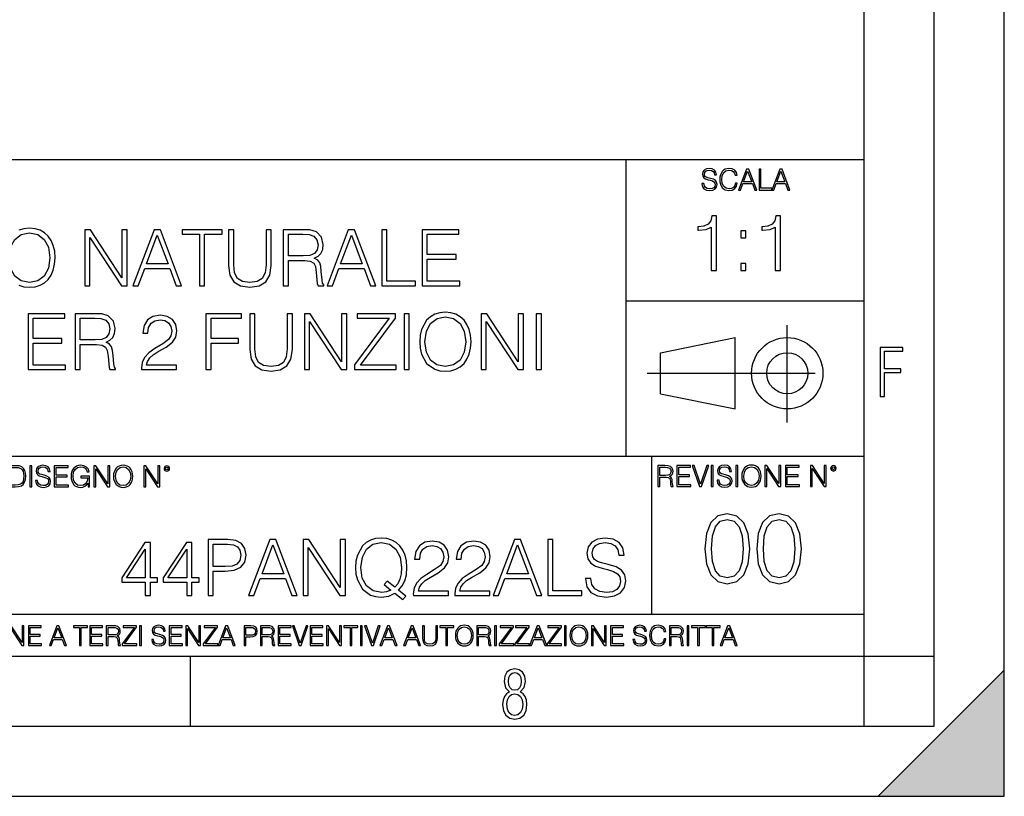
# Model space of a CAD drawing. Extents: x 0 to 420, y 0 to 297.
# Drawn here: x 350 to 420, y 0 to 55 of the extents above; entities that cross this region are included whole.
import ezdxf

# ---------------------------------------------------------------- set-up
doc = ezdxf.new("R2010")
doc.units = 0
doc.linetypes.add('DASHDOT', pattern=[18.5, 12, -3, 0.5, -3])
doc.layers.get('0').update_dxf_attribs({"linetype": 'CONTINUOUS'})

msp = doc.modelspace()

# ---------------------------------------------------------------- linework, layer by layer
at = {"color": 7}
for p, q in [((420, 0), (420, 297)), ((420, 0), (420, 297)), ((415, 4.99976), (415, 292)), ((410, 9.99976), (410, 287)), ((234.999802, 45.500252), (410, 45.500252)), ((393, 24.300249), (393, 45.500252)), ((393, 35.384029), (410, 35.384029)), ((395.458008, 31.689131), (400.769989, 32.769131)), ((400.769989, 27.67433), (400.769989, 32.769131)), ((395.458008, 28.75433), (395.458008, 31.689131)), ((395.458008, 28.75433), (400.769989, 27.67433)), ((254.999802, 24.300249), (410, 24.300249)), ((394.799988, 24.300249), (394.799988, 13.00025)), ((234.999802, 13.00025), (410, 13.00025)), ((25.000401, 9.99976), (410, 9.99976)), ((234.999802, 10.00025), (410, 10.00025)), ((361.875, 4.99976), (361.875, 9.99976)), ((410, 9.99976), (415, 9.99976)), ((410, 4.99976), (410, 9.99976)), ((411, 0), (420, 9)), ((420, 0), (420, 9)), ((267.5, 4.99976), (415, 4.99976)), ((0, 0), (420, 0)), ((0, 0), (420, 0)), ((411, 0), (420, 0))]:
    msp.add_line(p, q, dxfattribs=at)
at = {"color": 7, "linetype": 'DASHDOT'}
for p, q in [((404.497986, 26.70113), (404.497986, 33.66103)), ((394.484009, 30.221729), (408.020996, 30.221729))]:
    msp.add_line(p, q, dxfattribs=at)
at = {"color": 7}
for points in [[(398.408203, 43.764439), (398.408203, 43.754005), (398.443665, 43.545383), (398.552155, 43.393089), (398.727417, 43.301292), (398.967316, 43.267914), (399.18219, 43.29921), (399.34494, 43.384743), (399.447144, 43.520348), (399.484711, 43.701851), (399.455505, 43.862492), (399.369965, 43.98349), (399.223938, 44.0732), (399.013214, 44.142044), (398.837982, 44.185856), (398.723236, 44.223408), (398.646027, 44.275562), (398.600159, 44.346497), (398.585541, 44.442463), (398.606415, 44.561378), (398.673157, 44.651085), (398.781647, 44.705326), (398.929779, 44.726189), (399.084137, 44.703239), (399.200989, 44.638569), (399.271912, 44.534256), (399.299042, 44.392391), (399.440887, 44.392391), (399.403351, 44.584328), (399.303192, 44.728275), (399.146729, 44.817986), (398.936035, 44.849277), (398.729492, 44.817986), (398.575104, 44.736622), (398.477051, 44.60936), (398.443665, 44.446636), (398.468719, 44.288082), (398.543823, 44.177509), (398.671082, 44.098236), (398.85257, 44.039822), (398.994446, 44.004353), (399.150909, 43.954285), (399.259399, 43.893784), (399.321991, 43.808247), (399.342834, 43.687248), (399.31781, 43.564159), (399.244781, 43.47028), (399.12796, 43.409779), (398.969421, 43.391003), (398.789978, 43.416039), (398.658569, 43.489056), (398.577209, 43.605885), (398.550079, 43.764439)], [(400.796936, 43.799904), (400.755219, 43.626747), (400.661346, 43.497398), (400.521576, 43.418121), (400.342133, 43.391003), (400.125183, 43.434814), (399.962463, 43.564159), (399.858154, 43.776955), (399.822662, 44.064854), (399.858154, 44.348583), (399.960358, 44.555119), (400.121002, 44.682381), (400.337982, 44.726189), (400.509033, 44.701157), (400.644653, 44.630222), (400.738525, 44.517567), (400.782349, 44.371529), (400.917938, 44.371529), (400.867889, 44.567635), (400.748962, 44.717846), (400.56955, 44.813812), (400.337982, 44.849277), (400.066772, 44.795036), (399.954102, 44.730362), (399.858154, 44.640656), (399.726715, 44.394478), (399.691254, 44.23801), (399.680817, 44.062767), (399.691254, 43.883354), (399.726715, 43.726887), (399.856049, 43.476536), (400.062592, 43.320068), (400.333801, 43.267914), (400.57373, 43.305466), (400.757294, 43.407692), (400.878296, 43.574589), (400.932556, 43.799904)], [(401.020172, 43.309639), (401.164124, 43.309639), (401.335205, 43.768608), (402.011139, 43.768608), (402.180115, 43.309639), (402.324066, 43.309639), (401.754517, 44.809639), (401.589722, 44.809639)], [(401.381104, 43.891697), (401.671082, 44.663601), (401.963135, 43.891697)], [(402.482605, 43.309639), (403.390137, 43.309639), (403.390137, 43.432728), (402.6203, 43.432728), (402.6203, 44.809639), (402.482605, 44.809639)], [(403.390137, 43.309639), (403.534088, 43.309639), (403.705139, 43.768608), (404.381104, 43.768608), (404.550079, 43.309639), (404.694031, 43.309639), (404.124481, 44.809639), (403.959656, 44.809639)], [(403.751038, 43.891697), (404.041046, 44.663601), (404.333099, 43.891697)], [(399.073181, 37.566906), (399.440369, 37.566906), (399.440369, 41.455639), (399.117706, 41.455639), (399.034241, 41.105152), (398.850647, 40.865932), (398.544678, 40.726849), (398.132996, 40.687908), (398.110748, 40.687908), (398.110748, 40.448685), (398.166382, 40.448685), (398.711578, 40.498756), (399.073181, 40.665653)], [(403.640656, 37.566906), (404.007812, 37.566906), (404.007812, 41.455639), (403.68515, 41.455639), (403.601685, 41.105152), (403.418121, 40.865932), (403.112122, 40.726849), (402.700439, 40.687908), (402.678192, 40.687908), (402.678192, 40.448685), (402.733826, 40.448685), (403.279022, 40.498756), (403.640656, 40.665653)], [(348.929871, 38.473736), (349.035583, 39.219215), (349.330444, 39.781105), (349.792175, 40.131592), (350.381897, 40.253986), (350.977173, 40.131592), (351.43335, 39.781105), (351.733765, 39.224777), (351.839478, 38.473736), (351.733765, 37.717129), (351.43335, 37.160801), (350.977173, 36.810314), (350.381897, 36.693485), (349.786621, 36.810314), (349.330444, 37.160801), (349.030029, 37.717129)], [(354.326263, 36.476517), (354.693451, 36.476517), (354.693451, 39.909061), (356.94101, 36.476517), (357.347107, 36.476517), (357.347107, 40.476517), (356.97995, 40.476517), (356.97995, 37.043972), (354.732391, 40.476517), (354.326263, 40.476517)], [(357.769928, 36.476517), (358.153809, 36.476517), (358.609985, 37.700439), (360.412476, 37.700439), (360.863129, 36.476517), (361.246979, 36.476517), (359.72821, 40.476517), (359.288696, 40.476517)], [(358.732391, 38.028671), (359.505676, 40.087086), (360.284546, 38.028671)], [(362.520966, 36.476517), (362.888153, 36.476517), (362.888153, 40.148285), (364.134338, 40.148285), (364.134338, 40.476517), (361.274811, 40.476517), (361.274811, 40.148285), (362.520966, 40.148285)], [(364.601654, 40.476517), (364.601654, 37.906281), (364.696228, 37.233124), (364.97995, 36.749119), (365.45282, 36.465389), (366.120422, 36.36525), (366.782471, 36.465389), (367.255341, 36.749119), (367.544617, 37.233124), (367.644775, 37.906281), (367.644775, 40.476517), (367.277588, 40.476517), (367.277588, 37.956348), (367.210815, 37.394459), (367.004974, 36.999466), (366.648926, 36.765808), (366.120422, 36.693485), (365.586334, 36.765808), (365.230286, 36.999466), (365.030029, 37.394459), (364.968811, 37.956348), (364.968811, 40.476517)], [(368.50708, 36.476517), (368.874237, 36.476517), (368.874237, 38.267895), (370.042542, 38.267895), (370.437531, 38.228951), (370.676758, 38.095432), (370.799133, 37.833958), (370.860352, 37.41671), (370.904846, 36.888199), (370.938232, 36.637852), (370.993835, 36.476517), (371.399963, 36.476517), (371.399963, 36.53215), (371.316528, 36.660107), (371.272034, 36.899326), (371.221954, 37.50016), (371.183014, 37.83952), (371.110687, 38.100994), (370.966034, 38.295712), (370.721252, 38.42923), (370.993835, 38.573875), (371.199707, 38.785278), (371.322083, 39.069008), (371.366577, 39.413929), (371.238647, 39.948006), (370.877014, 40.315182), (370.409698, 40.454262), (369.842255, 40.476517), (368.50708, 40.476517)], [(368.874237, 38.596127), (368.874237, 40.148285), (369.914581, 40.148285), (370.348511, 40.12603), (370.687866, 40.009201), (370.904846, 39.753288), (370.988281, 39.402802), (370.921539, 39.030064), (370.732361, 38.779716), (370.404144, 38.635071), (369.936829, 38.596127)], [(371.633636, 36.476517), (372.017487, 36.476517), (372.473694, 37.700439), (374.276184, 37.700439), (374.726807, 36.476517), (375.110687, 36.476517), (373.591919, 40.476517), (373.152405, 40.476517)], [(372.596069, 38.028671), (373.369385, 40.087086), (374.148224, 38.028671)], [(375.533478, 36.476517), (377.953522, 36.476517), (377.953522, 36.804749), (375.900665, 36.804749), (375.900665, 40.476517), (375.533478, 40.476517)], [(378.426392, 36.476517), (381.113464, 36.476517), (381.113464, 36.804749), (378.793579, 36.804749), (378.793579, 38.368034), (380.85199, 38.368034), (380.85199, 38.696266), (378.793579, 38.696266), (378.793579, 40.148285), (381.046692, 40.148285), (381.046692, 40.476517), (378.426392, 40.476517)], [(401.176117, 39.903484), (401.543274, 39.903484), (401.543274, 40.398617), (401.176117, 40.398617)], [(401.176117, 37.566906), (401.543274, 37.566906), (401.543274, 38.062038), (401.176117, 38.062038)], [(350.276184, 30.476517), (352.963257, 30.476517), (352.963257, 30.80475), (350.643372, 30.80475), (350.643372, 32.368034), (352.701782, 32.368034), (352.701782, 32.696266), (350.643372, 32.696266), (350.643372, 34.148285), (352.896484, 34.148285), (352.896484, 34.476517), (350.276184, 34.476517)], [(353.641968, 30.476517), (354.009155, 30.476517), (354.009155, 32.267895), (355.177429, 32.267895), (355.572418, 32.228951), (355.811646, 32.095432), (355.934021, 31.833958), (355.995239, 31.416712), (356.039734, 30.888199), (356.07312, 30.637852), (356.128754, 30.476517), (356.534882, 30.476517), (356.534882, 30.53215), (356.451416, 30.660105), (356.406921, 30.899326), (356.356842, 31.50016), (356.317902, 31.839521), (356.245575, 32.100994), (356.100952, 32.295712), (355.85614, 32.42923), (356.128754, 32.573875), (356.334595, 32.785278), (356.45697, 33.069008), (356.501495, 33.413929), (356.373535, 33.948006), (356.011932, 34.315182), (355.544617, 34.454262), (354.977142, 34.476517), (353.641968, 34.476517)], [(362.982727, 30.476517), (363.349915, 30.476517), (363.349915, 32.373596), (365.313721, 32.373596), (365.313721, 32.701828), (363.349915, 32.701828), (363.349915, 34.148285), (365.514008, 34.148285), (365.514008, 34.476517), (362.982727, 34.476517)], [(366.114838, 34.476517), (366.114838, 31.906281), (366.209412, 31.233124), (366.493164, 30.749117), (366.966034, 30.465389), (367.633606, 30.365252), (368.295654, 30.465389), (368.768524, 30.749117), (369.057831, 31.233124), (369.157959, 31.906281), (369.157959, 34.476517), (368.790771, 34.476517), (368.790771, 31.95635), (368.72403, 31.394459), (368.518188, 30.999466), (368.16214, 30.765808), (367.633606, 30.693485), (367.099548, 30.765808), (366.7435, 30.999466), (366.543213, 31.394459), (366.482025, 31.95635), (366.482025, 34.476517)], [(370.020264, 30.476517), (370.387451, 30.476517), (370.387451, 33.909061), (372.63501, 30.476517), (373.041138, 30.476517), (373.041138, 34.476517), (372.67395, 34.476517), (372.67395, 31.043972), (370.426392, 34.476517), (370.020264, 34.476517)], [(373.586334, 30.476517), (376.557129, 30.476517), (376.557129, 30.80475), (374.020264, 30.80475), (376.518188, 34.159409), (376.518188, 34.476517), (373.775482, 34.476517), (373.775482, 34.148285), (376.062012, 34.148285), (373.586334, 30.815876)], [(377.130127, 30.476517), (377.497314, 30.476517), (377.497314, 34.476517), (377.130127, 34.476517)], [(378.248352, 32.473736), (378.276184, 32.000854), (378.376312, 31.589172), (378.7435, 30.927143), (379.322083, 30.509897), (379.678131, 30.404194), (380.078674, 30.365252), (380.473694, 30.404194), (380.829712, 30.509897), (381.146851, 30.682358), (381.413879, 30.927143), (381.625275, 31.22756), (381.781036, 31.589172), (381.87561, 32.000854), (381.914551, 32.473736), (381.881195, 32.941051), (381.781036, 33.352734), (381.625275, 33.714348), (381.413879, 34.020329), (381.146851, 34.259548), (380.829712, 34.432011), (380.473694, 34.543278), (380.078674, 34.582218), (379.678131, 34.543278), (379.322083, 34.432011), (379.010529, 34.259548), (378.7435, 34.020329), (378.376312, 33.352734), (378.276184, 32.935486)], [(382.632233, 30.476517), (382.99939, 30.476517), (382.99939, 33.909061), (385.246979, 30.476517), (385.653076, 30.476517), (385.653076, 34.476517), (385.285919, 34.476517), (385.285919, 31.043972), (383.03833, 34.476517), (382.632233, 34.476517)], [(386.576599, 30.476517), (386.943787, 30.476517), (386.943787, 34.476517), (386.576599, 34.476517)], [(354.009155, 32.596127), (354.009155, 34.148285), (355.049469, 34.148285), (355.483398, 34.12603), (355.822784, 34.009201), (356.039734, 33.753288), (356.123199, 33.402802), (356.056427, 33.030064), (355.867279, 32.779716), (355.539032, 32.635071), (355.071716, 32.596127)], [(358.376312, 30.476517), (360.885376, 30.476517), (360.885376, 30.788061), (358.737915, 30.788061), (358.804688, 31.060661), (358.971588, 31.311008), (359.221924, 31.539104), (359.572418, 31.767199), (360.151001, 32.095432), (360.596069, 32.440357), (360.829712, 32.807533), (360.907623, 33.241467), (360.824158, 33.70322), (360.584961, 34.059269), (360.212219, 34.281803), (359.72821, 34.36525), (359.199677, 34.276237), (358.810242, 34.02589), (358.559906, 33.625336), (358.465332, 33.07457), (358.83252, 33.07457), (358.888153, 33.491817), (359.060608, 33.792233), (359.338776, 33.970257), (359.717072, 34.037018), (360.056427, 33.981384), (360.317902, 33.825611), (360.479248, 33.569702), (360.540436, 33.230343), (360.479248, 32.902107), (360.301208, 32.623943), (359.895081, 32.323528), (359.327637, 31.984167), (358.904846, 31.678186), (358.604431, 31.355515), (358.426392, 30.999466), (358.370758, 30.593346)], [(378.626648, 32.473736), (378.732361, 33.219215), (379.027222, 33.781105), (379.488983, 34.131592), (380.078674, 34.253986), (380.67395, 34.131592), (381.130127, 33.781105), (381.430542, 33.224777), (381.536255, 32.473736), (381.430542, 31.717129), (381.130127, 31.160801), (380.67395, 30.810314), (380.078674, 30.693485), (379.483398, 30.810314), (379.027222, 31.160801), (378.726807, 31.717129)], [(411.14386, 28.569124), (411.43515, 28.569124), (411.43515, 30.265097), (412.619019, 30.265097), (412.619019, 30.532883), (411.43515, 30.532883), (411.43515, 31.79664), (412.75058, 31.79664), (412.75058, 32.069122), (411.14386, 32.069122)], [(349.29248, 23.609638), (348.939911, 23.609638), (348.939911, 22.109638), (349.352997, 22.109638), (349.607513, 22.12007), (349.801514, 22.174311), (349.935028, 22.278624), (350.035187, 22.428831), (350.095673, 22.62285), (350.116547, 22.862768), (350.095673, 23.085995), (350.041443, 23.271669), (349.951721, 23.41979), (349.832825, 23.528275), (349.634613, 23.59712), (349.394714, 23.609638)], [(349.077606, 22.232725), (349.077606, 23.486551), (349.352997, 23.486551), (349.582458, 23.47612), (349.757721, 23.41979), (349.851593, 23.330084), (349.918365, 23.206995), (349.960083, 23.050528), (349.97467, 22.858595), (349.960083, 22.658318), (349.918365, 22.497677), (349.847412, 22.37459), (349.747284, 22.289055), (349.584564, 22.24107), (349.367584, 22.232725)], [(350.404449, 22.109638), (350.542145, 22.109638), (350.542145, 23.609638), (350.404449, 23.609638)], [(350.81543, 22.564436), (350.81543, 22.554005), (350.850891, 22.345383), (350.959381, 22.193087), (351.134613, 22.101294), (351.374542, 22.067913), (351.589417, 22.099207), (351.752136, 22.184742), (351.85437, 22.320347), (351.891937, 22.50185), (351.862732, 22.662489), (351.777191, 22.783491), (351.631134, 22.873199), (351.420441, 22.942045), (351.245209, 22.985855), (351.130463, 23.023407), (351.053253, 23.075563), (351.007355, 23.146496), (350.992767, 23.242462), (351.013611, 23.361376), (351.080383, 23.451084), (351.188873, 23.505327), (351.336975, 23.52619), (351.491364, 23.503241), (351.608185, 23.438568), (351.679138, 23.334255), (351.706238, 23.192392), (351.848114, 23.192392), (351.810577, 23.384325), (351.710419, 23.528275), (351.553955, 23.617983), (351.343262, 23.649277), (351.136719, 23.617983), (350.98233, 23.536619), (350.884277, 23.409361), (350.850891, 23.246634), (350.875946, 23.088081), (350.95105, 22.97751), (351.078308, 22.898233), (351.259796, 22.839819), (351.401672, 22.804354), (351.558136, 22.754284), (351.666626, 22.693783), (351.729187, 22.608248), (351.750061, 22.487246), (351.725037, 22.364159), (351.652008, 22.270279), (351.535187, 22.209778), (351.376617, 22.191002), (351.197205, 22.216036), (351.065765, 22.289055), (350.984406, 22.405884), (350.957306, 22.564436)], [(352.15271, 22.109638), (353.160339, 22.109638), (353.160339, 22.232725), (352.290405, 22.232725), (352.290405, 22.818956), (353.062286, 22.818956), (353.062286, 22.942045), (352.290405, 22.942045), (352.290405, 23.486551), (353.135315, 23.486551), (353.135315, 23.609638), (352.15271, 23.609638)], [(354.562286, 22.109638), (354.672882, 22.109638), (354.672882, 22.879457), (354.046997, 22.879457), (354.046997, 22.756371), (354.541443, 22.756371), (354.541443, 22.750111), (354.505981, 22.512281), (354.401672, 22.337038), (354.236847, 22.228554), (354.017792, 22.191002), (353.800812, 22.236898), (353.636017, 22.370417), (353.529602, 22.583212), (353.494141, 22.864853), (353.529602, 23.148581), (353.636017, 23.355118), (353.804993, 23.482378), (354.034485, 23.52619), (354.209717, 23.501154), (354.353668, 23.430222), (354.455902, 23.319653), (354.512238, 23.173616), (354.654083, 23.173616), (354.587341, 23.371807), (354.457977, 23.522017), (354.270233, 23.615896), (354.03241, 23.649277), (353.884277, 23.634672), (353.750763, 23.595034), (353.537964, 23.440653), (353.458679, 23.327997), (353.400269, 23.194479), (353.362732, 23.038012), (353.352295, 22.862768), (353.362732, 22.685438), (353.398193, 22.528971), (353.531708, 22.278624), (353.627655, 22.186829), (353.744507, 22.122156), (353.875916, 22.082518), (354.024048, 22.067913), (354.193024, 22.090862), (354.341156, 22.149277), (354.460083, 22.245243), (354.547699, 22.37459)], [(354.977448, 22.109638), (355.115143, 22.109638), (355.115143, 23.396843), (355.957977, 22.109638), (356.110291, 22.109638), (356.110291, 23.609638), (355.972595, 23.609638), (355.972595, 22.322433), (355.129761, 23.609638), (354.977448, 23.609638)], [(356.3815, 22.858595), (356.391937, 22.681265), (356.429474, 22.526884), (356.567169, 22.278624), (356.784149, 22.122156), (356.917664, 22.082518), (357.067871, 22.067913), (357.215973, 22.082518), (357.349518, 22.122156), (357.468414, 22.186829), (357.568573, 22.278624), (357.647827, 22.391279), (357.706238, 22.526884), (357.74173, 22.681265), (357.756317, 22.858595), (357.743805, 23.033838), (357.706238, 23.188219), (357.647827, 23.323824), (357.568573, 23.438568), (357.468414, 23.528275), (357.349518, 23.592949), (357.215973, 23.634672), (357.067871, 23.649277), (356.917664, 23.634672), (356.784149, 23.592949), (356.667297, 23.528275), (356.567169, 23.438568), (356.429474, 23.188219), (356.391937, 23.031752)], [(356.523346, 22.858595), (356.562988, 23.138149), (356.673553, 23.34886), (356.84671, 23.480291), (357.067871, 23.52619), (357.291077, 23.480291), (357.462158, 23.34886), (357.574829, 23.140236), (357.614441, 22.858595), (357.574829, 22.574867), (357.462158, 22.366245), (357.291077, 22.234812), (357.067871, 22.191002), (356.844635, 22.234812), (356.673553, 22.366245), (356.560913, 22.574867)], [(358.546997, 22.109638), (358.684692, 22.109638), (358.684692, 23.396843), (359.527527, 22.109638), (359.67981, 22.109638), (359.67981, 23.609638), (359.542145, 23.609638), (359.542145, 22.322433), (358.69931, 23.609638), (358.546997, 23.609638)], [(359.994843, 23.411446), (360.00946, 23.334255), (360.051178, 23.271669), (360.190948, 23.21534), (360.330719, 23.271669), (360.372467, 23.334255), (360.38913, 23.411446), (360.372467, 23.486551), (360.330719, 23.551224), (360.266052, 23.592949), (360.190948, 23.609638), (360.11377, 23.592949), (360.051178, 23.551224)], [(360.09082, 23.413532), (360.120026, 23.484465), (360.190948, 23.515759), (360.259796, 23.484465), (360.291077, 23.413532), (360.261871, 23.3426), (360.190948, 23.313393), (360.11792, 23.340515)], [(395.266907, 22.126818), (395.404602, 22.126818), (395.404602, 22.798584), (395.842712, 22.798584), (395.990814, 22.783981), (396.080536, 22.733912), (396.126434, 22.635859), (396.149384, 22.479391), (396.166077, 22.281199), (396.178589, 22.187319), (396.199463, 22.126818), (396.351746, 22.126818), (396.351746, 22.14768), (396.320465, 22.195663), (396.303772, 22.285372), (396.284973, 22.510685), (396.270386, 22.637943), (396.243256, 22.735996), (396.189026, 22.809015), (396.097229, 22.859085), (396.199463, 22.913326), (396.276642, 22.992603), (396.32254, 23.099001), (396.339233, 23.228348), (396.291229, 23.428625), (396.15564, 23.566317), (395.980408, 23.618473), (395.767609, 23.626818), (395.266907, 23.626818)], [(395.404602, 22.921671), (395.404602, 23.503731), (395.794708, 23.503731), (395.957458, 23.495384), (396.084717, 23.451574), (396.166077, 23.355608), (396.197357, 23.224174), (396.172333, 23.084398), (396.10141, 22.990517), (395.978302, 22.936275), (395.80307, 22.921671)], [(396.616699, 22.126818), (397.624359, 22.126818), (397.624359, 22.249905), (396.754395, 22.249905), (396.754395, 22.836136), (397.526306, 22.836136), (397.526306, 22.959225), (396.754395, 22.959225), (396.754395, 23.503731), (397.599304, 23.503731), (397.599304, 23.626818), (396.616699, 23.626818)], [(398.231445, 22.126818), (398.379547, 22.126818), (398.899017, 23.626818), (398.759247, 23.626818), (398.306549, 22.302061), (397.853821, 23.626818), (397.709869, 23.626818)], [(399.07428, 22.126818), (399.211975, 22.126818), (399.211975, 23.626818), (399.07428, 23.626818)], [(399.48526, 22.581615), (399.48526, 22.571184), (399.520721, 22.362562), (399.629211, 22.210266), (399.804443, 22.118473), (400.044373, 22.085093), (400.259247, 22.116386), (400.421967, 22.201921), (400.5242, 22.337526), (400.561768, 22.51903), (400.532562, 22.679668), (400.447021, 22.800671), (400.300964, 22.890379), (400.090271, 22.959225), (399.915039, 23.003035), (399.800293, 23.040586), (399.723083, 23.092743), (399.677185, 23.163673), (399.662598, 23.259642), (399.683441, 23.378555), (399.750214, 23.468264), (399.858704, 23.522507), (400.006836, 23.543369), (400.161194, 23.52042), (400.278046, 23.455748), (400.348969, 23.351435), (400.376099, 23.209572), (400.517944, 23.209572), (400.480408, 23.401505), (400.380249, 23.545454), (400.223785, 23.635162), (400.013092, 23.666456), (399.806549, 23.635162), (399.652161, 23.553799), (399.554108, 23.42654), (399.520721, 23.263813), (399.545776, 23.105261), (399.62088, 22.99469), (399.748138, 22.915413), (399.929626, 22.856998), (400.071503, 22.821533), (400.227966, 22.771463), (400.336456, 22.710962), (400.399017, 22.625427), (400.419891, 22.504425), (400.394867, 22.381338), (400.321838, 22.287458), (400.205017, 22.226957), (400.046448, 22.208181), (399.867035, 22.233215), (399.735596, 22.306234), (399.654236, 22.423063), (399.627136, 22.581615)], [(400.832977, 22.126818), (400.970673, 22.126818), (400.970673, 23.626818), (400.832977, 23.626818)], [(401.252289, 22.875774), (401.262726, 22.698444), (401.300293, 22.544064), (401.437988, 22.295803), (401.654938, 22.139336), (401.788452, 22.099697), (401.93866, 22.085093), (402.086792, 22.099697), (402.220306, 22.139336), (402.339233, 22.204008), (402.439362, 22.295803), (402.518646, 22.408459), (402.577057, 22.544064), (402.612518, 22.698444), (402.627136, 22.875774), (402.614624, 23.051018), (402.577057, 23.205399), (402.518646, 23.341003), (402.439362, 23.455748), (402.339233, 23.545454), (402.220306, 23.610128), (402.086792, 23.651852), (401.93866, 23.666456), (401.788452, 23.651852), (401.654938, 23.610128), (401.538116, 23.545454), (401.437988, 23.455748), (401.300293, 23.205399), (401.262726, 23.048931)], [(401.394165, 22.875774), (401.433807, 23.155329), (401.544373, 23.366039), (401.717529, 23.497471), (401.93866, 23.543369), (402.161896, 23.497471), (402.332977, 23.366039), (402.445618, 23.157415), (402.48526, 22.875774), (402.445618, 22.592047), (402.332977, 22.383425), (402.161896, 22.251991), (401.93866, 22.208181), (401.715454, 22.251991), (401.544373, 22.383425), (401.431702, 22.592047)], [(402.89624, 22.126818), (403.033936, 22.126818), (403.033936, 23.414022), (403.87677, 22.126818), (404.029083, 22.126818), (404.029083, 23.626818), (403.891388, 23.626818), (403.891388, 22.339613), (403.048553, 23.626818), (402.89624, 23.626818)], [(404.36496, 22.126818), (405.37262, 22.126818), (405.37262, 22.249905), (404.502655, 22.249905), (404.502655, 22.836136), (405.274567, 22.836136), (405.274567, 22.959225), (404.502655, 22.959225), (404.502655, 23.503731), (405.347565, 23.503731), (405.347565, 23.626818), (404.36496, 23.626818)], [(406.148682, 22.126818), (406.286377, 22.126818), (406.286377, 23.414022), (407.129211, 22.126818), (407.281494, 22.126818), (407.281494, 23.626818), (407.143829, 23.626818), (407.143829, 22.339613), (406.300964, 23.626818), (406.148682, 23.626818)], [(407.596527, 23.428625), (407.611145, 23.351435), (407.652863, 23.288849), (407.792633, 23.232519), (407.932404, 23.288849), (407.974121, 23.351435), (407.990814, 23.428625), (407.974121, 23.503731), (407.932404, 23.568403), (407.867737, 23.610128), (407.792633, 23.626818), (407.715454, 23.610128), (407.652863, 23.568403)], [(407.692505, 23.430712), (407.72171, 23.501644), (407.792633, 23.532938), (407.861481, 23.501644), (407.892761, 23.430712), (407.863556, 23.359779), (407.792633, 23.330572), (407.719604, 23.357695)], [(398.622772, 17.688559), (398.727081, 16.603718), (399.033081, 15.817904), (399.533783, 15.345026), (400.215271, 15.185081), (400.889832, 15.338072), (401.397461, 15.817904), (401.703461, 16.596764), (401.814728, 17.681604), (401.703461, 18.759491), (401.397461, 19.545303), (400.889832, 20.018183), (400.215271, 20.185081), (399.533783, 20.025137), (399.033081, 19.552258), (398.727081, 18.766445)], [(399.095673, 17.688559), (399.158234, 18.606501), (399.366882, 19.260185), (399.714569, 19.642662), (400.215271, 19.77479), (400.709015, 19.642662), (401.06366, 19.260185), (401.272308, 18.606501), (401.341827, 17.688559), (401.272308, 16.756708), (401.06366, 16.109978), (400.709015, 15.720548), (400.215271, 15.595373), (399.714569, 15.720548), (399.366882, 16.109978), (399.158234, 16.763662)], [(402.322357, 17.688559), (402.426666, 16.603718), (402.732666, 15.817904), (403.233337, 15.345026), (403.914856, 15.185081), (404.589386, 15.338072), (405.097046, 15.817904), (405.403015, 16.596764), (405.514282, 17.681604), (405.403015, 18.759491), (405.097046, 19.545303), (404.589386, 20.018183), (403.914856, 20.185081), (403.233337, 20.025137), (402.732666, 19.552258), (402.426666, 18.766445)], [(402.795227, 17.688559), (402.857819, 18.606501), (403.066467, 19.260185), (403.414154, 19.642662), (403.914856, 19.77479), (404.4086, 19.642662), (404.763245, 19.260185), (404.971863, 18.606501), (405.041412, 17.688559), (404.971863, 16.756708), (404.763245, 16.109978), (404.4086, 15.720548), (403.914856, 15.595373), (403.414154, 15.720548), (403.066467, 16.109978), (402.857819, 16.763662)], [(363.138672, 14.346168), (363.505829, 14.346168), (363.505829, 16.081911), (364.357025, 16.081911), (365.007935, 16.14867), (365.47522, 16.360075), (365.753387, 16.716125), (365.847961, 17.222385), (365.764526, 17.711954), (365.514191, 18.062441), (365.108063, 18.273846), (364.535034, 18.346169), (363.138672, 18.346169)], [(366.026001, 14.346168), (366.409882, 14.346168), (366.866058, 15.570089), (368.668549, 15.570089), (369.119171, 14.346168), (369.503052, 14.346168), (367.984283, 18.346169), (367.544769, 18.346169)], [(369.925873, 14.346168), (370.29303, 14.346168), (370.29303, 17.778713), (372.540588, 14.346168), (372.946716, 14.346168), (372.946716, 18.346169), (372.579559, 18.346169), (372.579559, 14.913622), (370.33197, 18.346169), (369.925873, 18.346169)], [(377.046875, 14.051313), (377.247131, 14.307224), (376.740875, 14.718907), (377.00235, 15.024888), (377.185944, 15.392065), (377.297211, 15.831564), (377.336151, 16.343386), (377.302765, 16.810701), (377.202637, 17.222385), (377.046875, 17.583998), (376.835449, 17.889978), (376.56842, 18.1292), (376.251312, 18.301661), (375.895264, 18.412928), (375.500275, 18.45187), (375.099701, 18.412928), (374.743652, 18.301661), (374.432129, 18.1292), (374.16507, 17.889978), (373.797913, 17.222385), (373.697754, 16.805138), (373.669952, 16.343386), (373.697754, 15.870507), (373.797913, 15.458824), (374.16507, 14.796793), (374.743652, 14.379547), (375.099701, 14.273845), (375.500275, 14.234902), (376.051025, 14.307224), (376.473846, 14.507503)], [(383.500275, 14.346168), (383.884125, 14.346168), (384.340332, 15.570089), (386.142822, 15.570089), (386.593445, 14.346168), (386.977325, 14.346168), (385.458557, 18.346169), (385.019043, 18.346169)], [(387.400146, 14.346168), (389.82016, 14.346168), (389.82016, 14.674401), (387.767303, 14.674401), (387.767303, 18.346169), (387.400146, 18.346169)], [(390.098328, 15.558963), (390.098328, 15.531147), (390.192902, 14.974818), (390.482178, 14.568699), (390.949493, 14.323915), (391.589294, 14.234902), (392.162292, 14.318351), (392.596252, 14.546446), (392.868835, 14.908059), (392.968994, 15.392065), (392.891083, 15.820437), (392.662994, 16.143108), (392.27356, 16.382328), (391.71167, 16.565918), (391.244354, 16.682747), (390.938385, 16.782885), (390.732544, 16.921967), (390.610138, 17.111118), (390.571198, 17.367029), (390.626831, 17.684137), (390.804871, 17.923359), (391.094147, 18.068003), (391.489136, 18.123636), (391.900818, 18.062441), (392.212372, 17.889978), (392.40152, 17.611814), (392.473846, 17.233511), (392.852142, 17.233511), (392.752014, 17.745333), (392.484985, 18.1292), (392.067719, 18.36842), (391.505829, 18.45187), (390.955078, 18.36842), (390.543396, 18.151453), (390.281921, 17.812092), (390.192902, 17.378157), (390.259644, 16.955347), (390.45993, 16.660494), (390.799286, 16.449089), (391.283295, 16.293316), (391.661621, 16.19874), (392.078857, 16.065222), (392.368134, 15.903887), (392.535034, 15.675792), (392.590668, 15.353122), (392.523926, 15.024888), (392.329193, 14.77454), (392.01767, 14.613205), (391.594849, 14.563135), (391.116394, 14.629895), (390.76593, 14.82461), (390.54895, 15.136153), (390.476624, 15.558963)], [(358.654663, 14.346168), (359.02182, 14.346168), (359.02182, 15.308616), (359.533661, 15.308616), (359.533661, 15.60347), (359.02182, 15.60347), (359.02182, 18.123636), (358.626831, 18.123636), (356.980103, 15.60347), (356.980103, 15.308616), (358.654663, 15.308616)], [(358.654663, 15.60347), (357.313904, 15.60347), (358.654663, 17.661884)], [(361.614319, 14.346168), (361.981506, 14.346168), (361.981506, 15.308616), (362.493317, 15.308616), (362.493317, 15.60347), (361.981506, 15.60347), (361.981506, 18.123636), (361.586487, 18.123636), (359.939758, 15.60347), (359.939758, 15.308616), (361.614319, 15.308616)], [(361.614319, 15.60347), (360.27356, 15.60347), (361.614319, 17.661884)], [(363.505829, 16.410145), (363.505829, 18.017933), (364.518341, 18.017933), (364.941162, 17.967865), (365.236023, 17.823219), (365.408478, 17.578434), (365.469666, 17.227947), (365.397339, 16.844082), (365.197083, 16.593733), (364.852142, 16.449089), (364.362579, 16.410145)], [(366.988434, 15.898323), (367.761749, 17.956738), (368.540588, 15.898323)], [(376.195679, 14.735598), (375.889709, 14.602078), (375.533661, 14.563135), (374.916138, 14.679964), (374.448822, 15.024888), (374.148407, 15.58678), (374.048248, 16.343386), (374.153961, 17.088865), (374.448822, 17.650757), (374.910553, 18.001244), (375.500275, 18.123636), (376.095551, 18.001244), (376.551727, 17.650757), (376.852142, 17.094429), (376.957855, 16.343386), (376.924469, 15.89276), (376.829895, 15.508894), (376.679688, 15.186223), (376.473846, 14.935876), (375.923096, 15.375375), (375.722809, 15.119464)], [(377.797913, 14.346168), (380.306946, 14.346168), (380.306946, 14.657711), (378.159515, 14.657711), (378.226288, 14.930312), (378.393188, 15.18066), (378.643524, 15.408754), (378.994019, 15.636849), (379.572601, 15.965083), (380.01767, 16.310007), (380.251312, 16.677183), (380.329193, 17.111118), (380.245758, 17.572872), (380.006531, 17.928921), (379.633789, 18.151453), (379.14978, 18.234901), (378.621277, 18.145889), (378.231842, 17.895542), (377.981506, 17.494986), (377.886932, 16.944221), (378.254089, 16.944221), (378.309723, 17.361467), (378.482178, 17.661884), (378.760345, 17.839909), (379.138672, 17.906668), (379.478027, 17.851036), (379.739502, 17.695263), (379.900818, 17.439352), (379.962036, 17.099993), (379.900818, 16.771759), (379.722809, 16.493595), (379.316681, 16.193178), (378.749237, 15.853817), (378.326416, 15.547836), (378.026001, 15.225166), (377.847961, 14.869116), (377.792358, 14.462996)], [(380.757568, 14.346168), (383.266602, 14.346168), (383.266602, 14.657711), (381.119171, 14.657711), (381.185944, 14.930312), (381.352844, 15.18066), (381.60318, 15.408754), (381.953674, 15.636849), (382.532257, 15.965083), (382.977325, 16.310007), (383.210968, 16.677183), (383.288879, 17.111118), (383.205414, 17.572872), (382.966187, 17.928921), (382.593445, 18.151453), (382.109436, 18.234901), (381.580933, 18.145889), (381.191498, 17.895542), (380.941162, 17.494986), (380.846588, 16.944221), (381.213745, 16.944221), (381.269409, 17.361467), (381.441864, 17.661884), (381.720032, 17.839909), (382.098328, 17.906668), (382.437683, 17.851036), (382.699158, 17.695263), (382.860504, 17.439352), (382.921692, 17.099993), (382.860504, 16.771759), (382.682465, 16.493595), (382.276337, 16.193178), (381.708893, 15.853817), (381.286072, 15.547836), (380.985657, 15.225166), (380.807648, 14.869116), (380.752014, 14.462996)], [(384.462708, 15.898323), (385.236023, 17.956738), (386.014862, 15.898323)], [(348.930328, 10.781829), (349.058838, 10.781829), (349.058838, 11.98322), (349.84549, 10.781829), (349.98761, 10.781829), (349.98761, 12.181828), (349.859131, 12.181828), (349.859131, 10.980438), (349.072449, 12.181828), (348.930328, 12.181828)], [(350.301117, 10.781829), (351.241577, 10.781829), (351.241577, 10.89671), (350.429626, 10.89671), (350.429626, 11.443859), (351.150085, 11.443859), (351.150085, 11.558742), (350.429626, 11.558742), (350.429626, 12.066947), (351.218231, 12.066947), (351.218231, 12.181828), (350.301117, 12.181828)], [(351.800415, 10.781829), (351.934784, 10.781829), (352.094452, 11.210201), (352.725311, 11.210201), (352.883026, 10.781829), (353.017395, 10.781829), (352.485809, 12.181828), (352.332001, 12.181828)], [(352.137268, 11.325084), (352.407928, 12.045528), (352.680542, 11.325084)], [(353.950073, 10.781829), (354.078583, 10.781829), (354.078583, 12.066947), (354.51474, 12.066947), (354.51474, 12.181828), (353.513916, 12.181828), (353.513916, 12.066947), (353.950073, 12.066947)], [(354.688049, 10.781829), (355.62851, 10.781829), (355.62851, 10.89671), (354.816559, 10.89671), (354.816559, 11.443859), (355.536987, 11.443859), (355.536987, 11.558742), (354.816559, 11.558742), (354.816559, 12.066947), (355.605133, 12.066947), (355.605133, 12.181828), (354.688049, 12.181828)], [(355.866058, 10.781829), (355.994568, 10.781829), (355.994568, 11.408811), (356.403473, 11.408811), (356.541718, 11.395181), (356.625458, 11.348449), (356.668274, 11.256933), (356.689697, 11.110897), (356.705292, 10.925918), (356.71698, 10.838296), (356.73645, 10.781829), (356.878571, 10.781829), (356.878571, 10.8013), (356.849365, 10.846085), (356.833801, 10.929812), (356.816284, 11.140104), (356.802643, 11.258881), (356.777344, 11.350396), (356.726685, 11.418547), (356.641022, 11.465278), (356.73645, 11.515904), (356.808472, 11.589895), (356.851318, 11.6892), (356.866882, 11.809923), (356.822113, 11.99685), (356.695557, 12.125361), (356.531982, 12.17404), (356.333374, 12.181828), (355.866058, 12.181828)], [(355.994568, 11.523693), (355.994568, 12.066947), (356.358704, 12.066947), (356.510559, 12.059158), (356.629333, 12.018269), (356.705292, 11.928699), (356.734497, 11.806029), (356.711121, 11.67557), (356.644928, 11.587949), (356.530029, 11.537323), (356.366486, 11.523693)], [(357.003204, 10.781829), (358.042969, 10.781829), (358.042969, 10.89671), (357.15509, 10.89671), (358.029358, 12.070842), (358.029358, 12.181828), (357.069397, 12.181828), (357.069397, 12.066947), (357.86969, 12.066947), (357.003204, 10.900605)], [(358.24353, 10.781829), (358.37204, 10.781829), (358.37204, 12.181828), (358.24353, 12.181828)], [(359.113892, 11.206307), (359.113892, 11.196571), (359.147003, 11.001857), (359.24826, 10.859715), (359.411804, 10.77404), (359.635742, 10.742886), (359.836304, 10.772093), (359.988159, 10.851926), (360.083588, 10.978491), (360.118622, 11.147893), (360.09137, 11.297823), (360.011536, 11.410758), (359.875244, 11.494485), (359.678589, 11.558742), (359.515015, 11.599631), (359.407898, 11.63468), (359.335876, 11.683359), (359.29303, 11.749562), (359.279419, 11.83913), (359.298889, 11.950118), (359.361176, 12.033846), (359.462433, 12.084472), (359.600677, 12.103943), (359.744781, 12.082524), (359.853821, 12.022162), (359.920013, 11.924806), (359.945312, 11.792399), (360.077728, 11.792399), (360.042694, 11.971537), (359.949219, 12.10589), (359.803192, 12.189617), (359.606537, 12.218824), (359.413757, 12.189617), (359.269653, 12.113679), (359.178162, 11.994903), (359.147003, 11.843025), (359.170349, 11.695042), (359.240479, 11.591843), (359.359253, 11.517851), (359.528625, 11.463331), (359.661041, 11.430229), (359.807068, 11.383498), (359.908325, 11.32703), (359.966736, 11.247197), (359.986206, 11.134263), (359.96286, 11.019381), (359.894714, 10.931759), (359.785675, 10.875292), (359.637695, 10.857768), (359.470215, 10.881133), (359.347565, 10.949284), (359.271606, 11.058324), (359.246307, 11.206307)], [(360.362, 10.781829), (361.30249, 10.781829), (361.30249, 10.89671), (360.49054, 10.89671), (360.49054, 11.443859), (361.210968, 11.443859), (361.210968, 11.558742), (360.49054, 11.558742), (360.49054, 12.066947), (361.279114, 12.066947), (361.279114, 12.181828), (360.362, 12.181828)], [(361.540039, 10.781829), (361.668549, 10.781829), (361.668549, 11.98322), (362.4552, 10.781829), (362.597351, 10.781829), (362.597351, 12.181828), (362.468842, 12.181828), (362.468842, 10.980438), (361.68219, 12.181828), (361.540039, 12.181828)], [(362.788177, 10.781829), (363.827942, 10.781829), (363.827942, 10.89671), (362.940063, 10.89671), (363.814331, 12.070842), (363.814331, 12.181828), (362.85437, 12.181828), (362.85437, 12.066947), (363.654663, 12.066947), (362.788177, 10.900605)], [(363.853271, 10.781829), (363.98761, 10.781829), (364.147278, 11.210201), (364.778137, 11.210201), (364.935852, 10.781829), (365.070221, 10.781829), (364.538635, 12.181828), (364.384827, 12.181828)], [(364.190125, 11.325084), (364.460754, 12.045528), (364.733368, 11.325084)], [(365.704987, 10.781829), (365.833496, 10.781829), (365.833496, 11.389339), (366.131409, 11.389339), (366.359253, 11.412705), (366.522797, 11.486697), (366.620148, 11.611315), (366.653259, 11.788505), (366.624023, 11.959854), (366.536438, 12.082524), (366.394287, 12.156516), (366.193726, 12.181828), (365.704987, 12.181828)], [(365.833496, 11.504221), (365.833496, 12.066947), (366.187866, 12.066947), (366.335876, 12.049423), (366.439087, 11.998796), (366.49942, 11.913122), (366.520844, 11.790452), (366.495544, 11.656098), (366.425415, 11.568477), (366.304718, 11.517851), (366.133362, 11.504221)], [(366.881073, 10.781829), (367.009583, 10.781829), (367.009583, 11.408811), (367.418488, 11.408811), (367.556732, 11.395181), (367.640442, 11.348449), (367.683289, 11.256933), (367.704712, 11.110897), (367.720276, 10.925918), (367.731995, 10.838296), (367.751465, 10.781829), (367.893585, 10.781829), (367.893585, 10.8013), (367.86438, 10.846085), (367.848816, 10.929812), (367.831299, 11.140104), (367.817627, 11.258881), (367.792328, 11.350396), (367.741699, 11.418547), (367.656036, 11.465278), (367.751465, 11.515904), (367.823486, 11.589895), (367.866333, 11.6892), (367.881897, 11.809923), (367.837097, 11.99685), (367.710571, 12.125361), (367.546997, 12.17404), (367.348389, 12.181828), (366.881073, 12.181828)], [(367.009583, 11.523693), (367.009583, 12.066947), (367.373718, 12.066947), (367.525574, 12.059158), (367.644348, 12.018269), (367.720276, 11.928699), (367.749512, 11.806029), (367.726135, 11.67557), (367.659912, 11.587949), (367.545044, 11.537323), (367.38147, 11.523693)], [(368.140869, 10.781829), (369.08136, 10.781829), (369.08136, 10.89671), (368.269409, 10.89671), (368.269409, 11.443859), (368.989838, 11.443859), (368.989838, 11.558742), (368.269409, 11.558742), (368.269409, 12.066947), (369.057983, 12.066947), (369.057983, 12.181828), (368.140869, 12.181828)], [(369.647949, 10.781829), (369.786224, 10.781829), (370.271057, 12.181828), (370.140594, 12.181828), (369.718079, 10.94539), (369.295532, 12.181828), (369.161194, 12.181828)], [(370.424896, 10.781829), (371.365356, 10.781829), (371.365356, 10.89671), (370.553406, 10.89671), (370.553406, 11.443859), (371.273865, 11.443859), (371.273865, 11.558742), (370.553406, 11.558742), (370.553406, 12.066947), (371.34198, 12.066947), (371.34198, 12.181828), (370.424896, 12.181828)], [(371.602905, 10.781829), (371.731445, 10.781829), (371.731445, 11.98322), (372.518066, 10.781829), (372.660217, 10.781829), (372.660217, 12.181828), (372.531708, 12.181828), (372.531708, 10.980438), (371.745056, 12.181828), (371.602905, 12.181828)], [(373.271606, 10.781829), (373.400146, 10.781829), (373.400146, 12.066947), (373.836304, 12.066947), (373.836304, 12.181828), (372.835449, 12.181828), (372.835449, 12.066947), (373.271606, 12.066947)], [(374.019348, 10.781829), (374.147827, 10.781829), (374.147827, 12.181828), (374.019348, 12.181828)], [(374.80011, 10.781829), (374.938385, 10.781829), (375.423218, 12.181828), (375.292755, 12.181828), (374.870239, 10.94539), (374.447693, 12.181828), (374.313354, 12.181828)], [(375.41156, 10.781829), (375.545898, 10.781829), (375.705566, 11.210201), (376.336426, 11.210201), (376.494141, 10.781829), (376.62851, 10.781829), (376.096924, 12.181828), (375.943115, 12.181828)], [(375.748413, 11.325084), (376.019043, 12.045528), (376.291656, 11.325084)], [(377.097778, 10.781829), (377.232117, 10.781829), (377.391785, 11.210201), (378.022675, 11.210201), (378.180389, 10.781829), (378.314758, 10.781829), (377.783173, 12.181828), (377.629333, 12.181828)], [(377.434631, 11.325084), (377.705292, 12.045528), (377.977905, 11.325084)], [(378.453003, 12.181828), (378.453003, 11.282246), (378.486084, 11.046641), (378.585388, 10.877239), (378.750916, 10.777935), (378.984558, 10.742886), (379.216278, 10.777935), (379.381775, 10.877239), (379.483032, 11.046641), (379.518066, 11.282246), (379.518066, 12.181828), (379.389587, 12.181828), (379.389587, 11.29977), (379.366211, 11.103108), (379.294159, 10.964861), (379.169556, 10.88308), (378.984558, 10.857768), (378.797638, 10.88308), (378.673035, 10.964861), (378.602905, 11.103108), (378.581512, 11.29977), (378.581512, 12.181828)], [(380.117798, 10.781829), (380.246338, 10.781829), (380.246338, 12.066947), (380.682495, 12.066947), (380.682495, 12.181828), (379.681641, 12.181828), (379.681641, 12.066947), (380.117798, 12.066947)], [(380.79541, 11.480855), (380.805176, 11.315348), (380.84021, 11.171259), (380.968719, 10.939548), (381.171204, 10.793511), (381.295837, 10.756516), (381.436035, 10.742886), (381.57428, 10.756516), (381.698914, 10.793511), (381.809875, 10.853873), (381.903351, 10.939548), (381.977356, 11.044694), (382.03186, 11.171259), (382.064941, 11.315348), (382.078613, 11.480855), (382.066895, 11.644416), (382.03186, 11.788505), (381.977356, 11.91507), (381.903351, 12.022162), (381.809875, 12.10589), (381.698914, 12.166252), (381.57428, 12.205194), (381.436035, 12.218824), (381.295837, 12.205194), (381.171204, 12.166252), (381.062195, 12.10589), (380.968719, 12.022162), (380.84021, 11.788505), (380.805176, 11.642468)], [(380.927826, 11.480855), (380.964844, 11.741774), (381.068024, 11.938436), (381.229614, 12.061106), (381.436035, 12.103943), (381.644379, 12.061106), (381.804047, 11.938436), (381.90918, 11.74372), (381.946167, 11.480855), (381.90918, 11.216043), (381.804047, 11.021328), (381.644379, 10.898658), (381.436035, 10.857768), (381.227692, 10.898658), (381.068024, 11.021328), (380.962891, 11.216043)], [(382.329773, 10.781829), (382.458313, 10.781829), (382.458313, 11.408811), (382.867188, 11.408811), (383.005432, 11.395181), (383.089172, 11.348449), (383.132019, 11.256933), (383.153442, 11.110897), (383.169006, 10.925918), (383.180695, 10.838296), (383.200165, 10.781829), (383.342285, 10.781829), (383.342285, 10.8013), (383.31311, 10.846085), (383.297516, 10.929812), (383.279999, 11.140104), (383.266357, 11.258881), (383.241028, 11.350396), (383.19043, 11.418547), (383.104736, 11.465278), (383.200165, 11.515904), (383.272217, 11.589895), (383.315033, 11.6892), (383.330627, 11.809923), (383.285828, 11.99685), (383.159271, 12.125361), (382.995728, 12.17404), (382.797119, 12.181828), (382.329773, 12.181828)], [(382.458313, 11.523693), (382.458313, 12.066947), (382.822418, 12.066947), (382.974304, 12.059158), (383.093079, 12.018269), (383.169006, 11.928699), (383.198212, 11.806029), (383.174866, 11.67557), (383.108643, 11.587949), (382.993774, 11.537323), (382.8302, 11.523693)], [(383.599335, 10.781829), (383.727844, 10.781829), (383.727844, 12.181828), (383.599335, 12.181828)], [(383.928406, 10.781829), (384.96817, 10.781829), (384.96817, 10.89671), (384.080261, 10.89671), (384.954529, 12.070842), (384.954529, 12.181828), (383.994598, 12.181828), (383.994598, 12.066947), (384.794861, 12.066947), (383.928406, 10.900605)], [(385.036316, 10.781829), (386.076111, 10.781829), (386.076111, 10.89671), (385.188202, 10.89671), (386.062469, 12.070842), (386.062469, 12.181828), (385.102539, 12.181828), (385.102539, 12.066947), (385.902802, 12.066947), (385.036316, 10.900605)], [(386.10141, 10.781829), (386.235779, 10.781829), (386.395447, 11.210201), (387.026306, 11.210201), (387.184021, 10.781829), (387.318359, 10.781829), (386.786804, 12.181828), (386.632996, 12.181828)], [(386.438263, 11.325084), (386.708923, 12.045528), (386.981506, 11.325084)], [(387.343689, 10.781829), (388.383484, 10.781829), (388.383484, 10.89671), (387.495575, 10.89671), (388.369843, 12.070842), (388.369843, 12.181828), (387.409912, 12.181828), (387.409912, 12.066947), (388.210175, 12.066947), (387.343689, 10.900605)], [(388.584045, 10.781829), (388.712524, 10.781829), (388.712524, 12.181828), (388.584045, 12.181828)], [(388.975403, 11.480855), (388.985138, 11.315348), (389.020203, 11.171259), (389.148682, 10.939548), (389.351196, 10.793511), (389.47583, 10.756516), (389.616028, 10.742886), (389.754272, 10.756516), (389.878876, 10.793511), (389.989868, 10.853873), (390.083313, 10.939548), (390.157318, 11.044694), (390.211853, 11.171259), (390.244934, 11.315348), (390.258575, 11.480855), (390.246887, 11.644416), (390.211853, 11.788505), (390.157318, 11.91507), (390.083313, 12.022162), (389.989868, 12.10589), (389.878876, 12.166252), (389.754272, 12.205194), (389.616028, 12.218824), (389.47583, 12.205194), (389.351196, 12.166252), (389.242157, 12.10589), (389.148682, 12.022162), (389.020203, 11.788505), (388.985138, 11.642468)], [(389.107788, 11.480855), (389.144806, 11.741774), (389.247986, 11.938436), (389.409607, 12.061106), (389.616028, 12.103943), (389.824341, 12.061106), (389.984009, 11.938436), (390.089172, 11.74372), (390.12616, 11.480855), (390.089172, 11.216043), (389.984009, 11.021328), (389.824341, 10.898658), (389.616028, 10.857768), (389.407654, 10.898658), (389.247986, 11.021328), (389.142853, 11.216043)], [(390.509766, 10.781829), (390.638275, 10.781829), (390.638275, 11.98322), (391.424927, 10.781829), (391.567078, 10.781829), (391.567078, 12.181828), (391.438538, 12.181828), (391.438538, 10.980438), (390.651917, 12.181828), (390.509766, 12.181828)], [(391.880554, 10.781829), (392.821014, 10.781829), (392.821014, 10.89671), (392.009064, 10.89671), (392.009064, 11.443859), (392.729492, 11.443859), (392.729492, 11.558742), (392.009064, 11.558742), (392.009064, 12.066947), (392.797668, 12.066947), (392.797668, 12.181828), (391.880554, 12.181828)], [(393.477203, 11.206307), (393.477203, 11.196571), (393.510315, 11.001857), (393.611572, 10.859715), (393.775116, 10.77404), (393.999023, 10.742886), (394.199585, 10.772093), (394.351501, 10.851926), (394.446899, 10.978491), (394.481934, 11.147893), (394.454681, 11.297823), (394.374847, 11.410758), (394.238525, 11.494485), (394.04187, 11.558742), (393.878326, 11.599631), (393.77124, 11.63468), (393.699188, 11.683359), (393.656342, 11.749562), (393.6427, 11.83913), (393.66217, 11.950118), (393.724487, 12.033846), (393.825745, 12.084472), (393.963989, 12.103943), (394.108093, 12.082524), (394.217133, 12.022162), (394.283325, 11.924806), (394.308655, 11.792399), (394.44104, 11.792399), (394.406006, 11.971537), (394.312531, 12.10589), (394.166504, 12.189617), (393.969849, 12.218824), (393.777069, 12.189617), (393.632996, 12.113679), (393.541443, 11.994903), (393.510315, 11.843025), (393.533691, 11.695042), (393.60376, 11.591843), (393.722534, 11.517851), (393.891968, 11.463331), (394.024353, 11.430229), (394.17041, 11.383498), (394.271667, 11.32703), (394.330078, 11.247197), (394.349548, 11.134263), (394.326172, 11.019381), (394.257996, 10.931759), (394.148987, 10.875292), (394.000977, 10.857768), (393.833557, 10.881133), (393.710876, 10.949284), (393.634949, 11.058324), (393.609619, 11.206307)], [(395.706696, 11.239408), (395.667755, 11.077795), (395.580139, 10.957072), (395.449677, 10.88308), (395.282227, 10.857768), (395.079712, 10.898658), (394.927856, 11.019381), (394.830505, 11.21799), (394.797363, 11.486697), (394.830505, 11.751509), (394.925903, 11.944277), (395.075806, 12.063053), (395.27832, 12.103943), (395.437988, 12.080577), (395.564575, 12.014374), (395.652161, 11.909228), (395.693054, 11.772927), (395.819641, 11.772927), (395.772888, 11.955959), (395.661926, 12.096154), (395.494446, 12.185723), (395.27832, 12.218824), (395.025208, 12.168199), (394.920044, 12.107838), (394.830505, 12.02411), (394.707825, 11.794346), (394.674713, 11.64831), (394.664978, 11.48475), (394.674713, 11.317295), (394.707825, 11.171259), (394.828552, 10.937601), (395.021301, 10.791565), (395.274414, 10.742886), (395.498352, 10.777935), (395.669708, 10.873344), (395.782654, 11.029117), (395.833252, 11.239408)], [(396.080566, 10.781829), (396.209045, 10.781829), (396.209045, 11.408811), (396.617981, 11.408811), (396.756226, 11.395181), (396.839935, 11.348449), (396.882751, 11.256933), (396.904175, 11.110897), (396.919769, 10.925918), (396.931458, 10.838296), (396.950928, 10.781829), (397.093079, 10.781829), (397.093079, 10.8013), (397.063843, 10.846085), (397.048279, 10.929812), (397.030762, 11.140104), (397.01712, 11.258881), (396.991821, 11.350396), (396.941193, 11.418547), (396.85553, 11.465278), (396.950928, 11.515904), (397.022949, 11.589895), (397.065796, 11.6892), (397.08136, 11.809923), (397.036591, 11.99685), (396.910034, 12.125361), (396.74646, 12.17404), (396.547852, 12.181828), (396.080566, 12.181828)], [(396.209045, 11.523693), (396.209045, 12.066947), (396.573181, 12.066947), (396.725037, 12.059158), (396.843811, 12.018269), (396.919769, 11.928699), (396.948975, 11.806029), (396.925598, 11.67557), (396.859406, 11.587949), (396.744507, 11.537323), (396.580963, 11.523693)], [(397.350098, 10.781829), (397.478607, 10.781829), (397.478607, 12.181828), (397.350098, 12.181828)], [(398.099731, 10.781829), (398.228271, 10.781829), (398.228271, 12.066947), (398.664429, 12.066947), (398.664429, 12.181828), (397.663574, 12.181828), (397.663574, 12.066947), (398.099731, 12.066947)], [(399.13562, 10.781829), (399.26416, 10.781829), (399.26416, 12.066947), (399.700317, 12.066947), (399.700317, 12.181828), (398.699463, 12.181828), (398.699463, 12.066947), (399.13562, 12.066947)], [(399.708099, 10.781829), (399.842468, 10.781829), (400.002136, 11.210201), (400.632996, 11.210201), (400.79071, 10.781829), (400.925049, 10.781829), (400.393494, 12.181828), (400.239685, 12.181828)], [(400.044952, 11.325084), (400.315613, 12.045528), (400.588196, 11.325084)], [(384.656067, 7.458982), (384.444672, 7.32274), (384.294342, 7.125424), (384.200378, 6.871733), (384.17218, 6.566364), (384.228577, 6.115357), (384.402374, 5.786499), (384.674866, 5.584485), (385.041321, 5.514015), (385.403046, 5.584485), (385.675537, 5.786499), (385.844666, 6.115357), (385.905731, 6.566364), (385.872864, 6.871733), (385.7836, 7.125424), (385.628571, 7.32274), (385.421844, 7.458982), (385.708435, 7.764351), (385.802399, 8.201263), (385.746002, 8.577103), (385.595673, 8.858982), (385.356079, 9.037505), (385.041321, 9.098579), (384.721863, 9.037505), (384.482269, 8.858982), (384.331909, 8.577103), (384.280243, 8.201263), (384.374207, 7.759653)], [(385.497009, 8.220056), (385.464142, 7.942874), (385.374878, 7.740861), (385.229248, 7.614015), (385.041321, 7.571733), (384.843994, 7.614015), (384.703064, 7.740861), (384.6091, 7.942874), (384.580902, 8.220056), (384.6091, 8.483143), (384.703064, 8.680458), (384.848694, 8.802606), (385.041321, 8.844888), (385.229248, 8.802606), (385.374878, 8.680458), (385.464142, 8.483143)], [(385.605072, 6.566364), (385.562805, 6.228109), (385.450043, 5.979116), (385.266815, 5.82878), (385.022522, 5.777102), (384.797028, 5.82878), (384.623199, 5.983814), (384.510437, 6.232807), (384.47287, 6.571062), (384.510437, 6.885827), (384.627899, 7.125424), (384.811127, 7.27576), (385.041321, 7.332136), (385.266815, 7.27576), (385.445343, 7.125424), (385.562805, 6.885827)]]:
    msp.add_lwpolyline(points, close=True, dxfattribs=at)
msp.add_lwpolyline([(349.625275, 36.509895), (349.981323, 36.404194), (350.381897, 36.36525), (350.776886, 36.404194), (351.132935, 36.509895), (351.450043, 36.682358), (351.717072, 36.927143), (351.928497, 37.227558), (352.084259, 37.589172), (352.178833, 38.000854), (352.217773, 38.473736), (352.184387, 38.941051), (352.084259, 39.352734), (351.928497, 39.714348), (351.717072, 40.020329), (351.450043, 40.259548), (351.132935, 40.432011), (350.776886, 40.543278), (350.381897, 40.582218), (349.981323, 40.543278), (349.625275, 40.432011)], dxfattribs=at)
for radius in [2.548, 1.468]:
    msp.add_circle((404.497986, 30.221729), radius, dxfattribs=at)
msp.add_solid([(420, 0), (411, 0), (420, 9)], dxfattribs=at)

doc.saveas('drawing.dxf')
